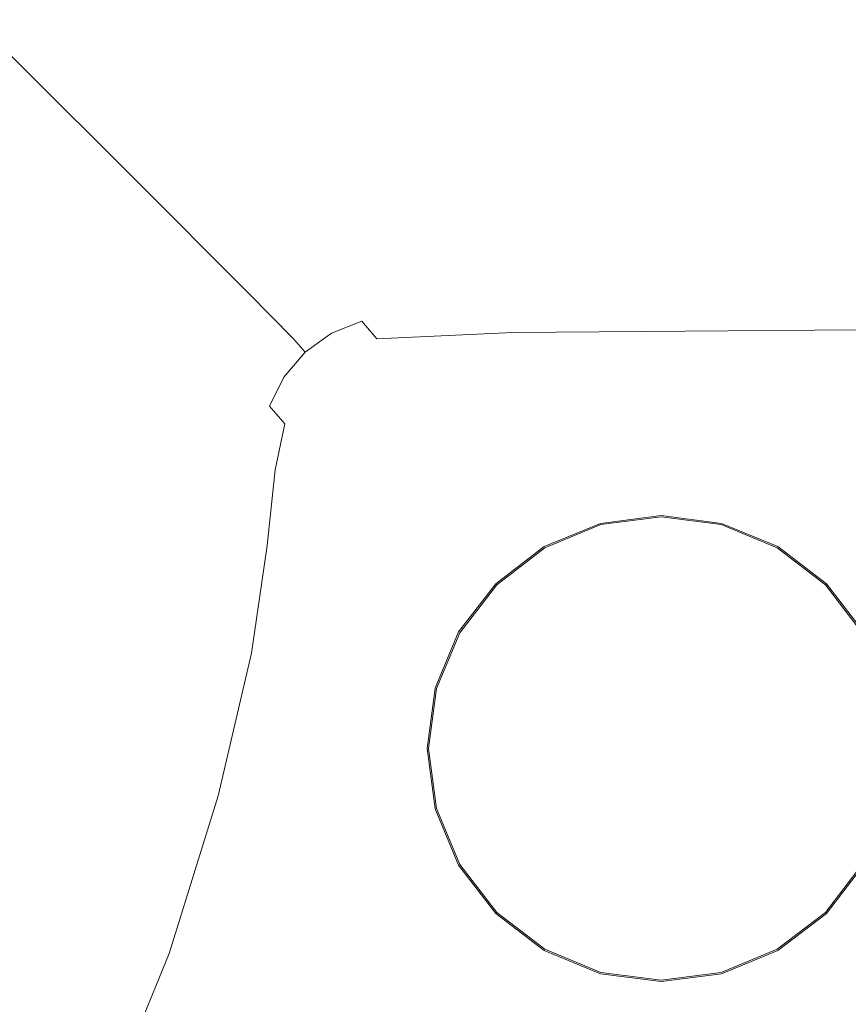
# Model space of a CAD drawing. Extents: x 0 to 819, y -819 to 0.
# Drawn here: x 400 to 540, y -251 to -84 of the extents above; entities that cross this region are included whole.
import ezdxf

# ---------------------------------------------------------------- set-up
doc = ezdxf.new("R2010")
doc.units = 0
doc.header["$LTSCALE"] = 500
doc.header["$MEASUREMENT"] = 0
doc.layers.add('NOVOTERM_CERAMIKA', color=7, linetype='Continuous')
doc.layers.add('NOVOTERM_KOREK', color=7, linetype='Continuous')

msp = doc.modelspace()

# ---------------------------------------------------------------- linework, layer by layer
at = {"layer": 'NOVOTERM_CERAMIKA', "lineweight": 0}
for points, invisible_edges in [([(731.23, 0, 2082.96), (731.96, -152.24, 2082.96), (0, 0, 2082.96), (731.23, 0, 2082.96)], 10), ([(0, 0, 2082.96), (731.96, -152.24, 2082.96), (298.85, -728.55, 2082.96), (0, 0, 2082.96)], 15), ([(388.1, -258.73, 0), (230.16, -354.75, 0), (385.27, 0, 0), (544.16, -65.69, 0)], 15), ([(388.1, -258.73, 0), (544.16, -65.69, 0), (764.52, -3.68, 0), (413.85, -375.61, 0)], 15), ([(491.08, -467.52, 0), (413.85, -375.61, 0), (764.52, -3.68, 0), (674.5, -363.61, 0)], 15), ([(420.78, -95.65, 284.22), (456.97, -101.16, 254.19), (412.35, -77.89, 365.9), (405.76, -82.93, 347.29)], 15), ([(541.76, -103, 244.18), (542.06, -81.65, 346.62), (412.35, -77.89, 365.9), (456.97, -101.16, 254.19)], 15), ([(650.59, -79.39, 2146.71), (79.17, -79.39, 2146.71), (651, -166.24, 2146.71), (650.59, -79.39, 2146.71)], 15), ([(79.17, -79.39, 2146.71), (79.17, -644.41, 2146.71), (651, -166.24, 2146.71), (79.17, -79.39, 2146.71)], 15), ([(420.78, -95.65, 284.22), (405.76, -82.93, 347.29), (399.7, -83.33, 353.43), (423.85, -100.99, 261.33)], 15), ([(393.16, -85.28, 361.98), (401.63, -86.5, 341.53), (399.7, -83.33, 353.43), (392.25, -84.58, 364.2)], 15), ([(418.2, -97.61, 280.2), (423.85, -100.99, 261.33), (399.7, -83.33, 353.43), (401.63, -86.5, 341.53)], 15), ([(393.16, -85.28, 361.98), (389.39, -89.37, 361.98), (396.45, -96.24, 329.87), (400.09, -92.09, 329.87)], 6), ([(393.16, -85.28, 361.98), (400.09, -92.09, 329.87), (409.14, -93.68, 307.03), (401.63, -86.5, 341.53)], 15), ([(418.2, -97.61, 280.2), (401.63, -86.5, 341.53), (409.14, -93.68, 307.03), (427.81, -106.07, 238.54)], 15), ([(419.23, -111.16, 238.15), (400.09, -92.09, 329.87), (396.45, -96.24, 329.87), (415.63, -115.33, 238.15)], 14), ([(419.23, -111.16, 238.15), (425.37, -110.15, 228.03), (409.14, -93.68, 307.03), (400.09, -92.09, 329.87)], 15), ([(435.42, -114.8, 197.65), (427.81, -106.07, 238.54), (409.14, -93.68, 307.03), (425.37, -110.15, 228.03)], 15), ([(413.2, -120.21, 238.15), (415.63, -115.33, 238.15), (396.45, -96.24, 329.87), (394, -101.1, 329.87)], 15), ([(420.78, -95.65, 284.22), (423.85, -100.99, 261.33), (460.48, -122.9, 151.88), (456.97, -101.16, 254.19)], 15), ([(418.2, -97.61, 280.2), (427.81, -106.07, 238.54), (460.48, -122.9, 151.88), (423.85, -100.99, 261.33)], 15), ([(413.2, -120.21, 238.15), (394, -101.1, 329.87), (392.25, -109.43, 329.87), (411.45, -128.48, 238.15)], 15), ([(541.76, -103, 244.18), (456.97, -101.16, 254.19), (460.48, -122.9, 151.88), (541.76, -123.51, 147.49)], 15), ([(435.42, -114.8, 197.65), (449.82, -127.52, 135.85), (460.48, -122.9, 151.88), (427.81, -106.07, 238.54)], 15), ([(409.9, -142.84, 238.15), (411.45, -128.48, 238.15), (392.25, -109.43, 329.87), (390.69, -124, 329.87)], 15), ([(419.23, -111.16, 238.15), (415.63, -115.33, 238.15), (434.99, -134.71, 145.98), (438.59, -130.53, 145.98)], 7), ([(419.23, -111.16, 238.15), (438.59, -130.53, 145.98), (443.49, -127.87, 143.45), (425.37, -110.15, 228.03)], 15), ([(435.42, -114.8, 197.65), (425.37, -110.15, 228.03), (443.49, -127.87, 143.45), (449.82, -127.52, 135.85)], 15), ([(413.2, -120.21, 238.15), (432.56, -139.58, 145.98), (434.99, -134.71, 145.98), (415.63, -115.33, 238.15)], 15), ([(413.2, -120.21, 238.15), (411.45, -128.48, 238.15), (430.82, -147.77, 145.98), (432.56, -139.58, 145.98)], 15), ([(455.76, -133.03, 112.49), (479.95, -131.97, 112.49), (460.48, -122.9, 151.88), (449.82, -127.52, 135.85)], 15), ([(541.72, -131.61, 112.49), (541.76, -123.51, 147.49), (460.48, -122.9, 151.88), (479.95, -131.97, 112.49)], 15), ([(409.9, -142.84, 238.15), (390.69, -124, 329.87), (387.85, -143.9, 329.87), (407.07, -162.54, 238.15)], 15), ([(446.19, -138.26, 112.49), (450.67, -135.04, 112.49), (443.49, -127.87, 143.45), (438.59, -130.53, 145.98)], 7), ([(455.76, -133.03, 112.49), (449.82, -127.52, 135.85), (443.49, -127.87, 143.45), (450.67, -135.04, 112.49)], 15), ([(409.9, -142.84, 238.15), (429.31, -161.87, 145.98), (430.82, -147.77, 145.98), (411.45, -128.48, 238.15)], 15), ([(446.19, -138.26, 112.49), (438.59, -130.53, 145.98), (434.99, -134.71, 145.98), (442.6, -142.44, 112.49)], 15), ([(455.76, -133.03, 112.49), (457.74, -135.3, 108.5), (481.4, -134.23, 108.5), (479.95, -131.97, 112.49)], 15), ([(541.72, -131.61, 112.49), (479.95, -131.97, 112.49), (481.4, -134.23, 108.5), (541.61, -133.83, 108.5)], 15), ([(455.76, -133.03, 112.49), (450.67, -135.04, 112.49), (452.65, -137.31, 108.5), (457.74, -135.3, 108.5)], 11), ([(460.26, -138.28, 104.83), (483.24, -137.19, 104.83), (481.4, -134.23, 108.5), (457.74, -135.3, 108.5)], 7), ([(541.44, -136.75, 104.83), (541.61, -133.83, 108.5), (481.4, -134.23, 108.5), (483.24, -137.19, 104.83)], 15), ([(440.17, -147.32, 112.49), (442.6, -142.44, 112.49), (434.99, -134.71, 145.98), (432.56, -139.58, 145.98)], 15), ([(446.19, -138.26, 112.49), (448.18, -140.53, 108.5), (452.65, -137.31, 108.5), (450.67, -135.04, 112.49)], 12), ([(460.26, -138.28, 104.83), (457.74, -135.3, 108.5), (452.65, -137.31, 108.5), (455.18, -140.3, 104.83)], 15), ([(450.71, -143.53, 104.83), (455.18, -140.3, 104.83), (452.65, -137.31, 108.5), (448.18, -140.53, 108.5)], 15), ([(460.26, -138.28, 104.83), (463.2, -141.85, 101.61), (485.39, -140.74, 101.61), (483.24, -137.19, 104.83)], 7), ([(541.44, -136.75, 104.83), (483.24, -137.19, 104.83), (485.39, -140.74, 101.61), (541.2, -140.24, 101.61)], 14), ([(446.19, -138.26, 112.49), (442.6, -142.44, 112.49), (444.59, -144.72, 108.5), (448.18, -140.53, 108.5)], 11), ([(460.26, -138.28, 104.83), (455.18, -140.3, 104.83), (458.13, -143.89, 101.61), (463.2, -141.85, 101.61)], 15), ([(440.17, -147.32, 112.49), (432.56, -139.58, 145.98), (430.82, -147.77, 145.98), (438.45, -155.41, 112.49)], 15), ([(450.71, -143.53, 104.83), (448.18, -140.53, 108.5), (444.59, -144.72, 108.5), (447.14, -147.73, 104.83)], 15), ([(450.71, -143.53, 104.83), (453.69, -147.14, 101.61), (458.13, -143.89, 101.61), (455.18, -140.3, 104.83)], 15), ([(466.46, -145.9, 98.97), (487.75, -144.75, 98.97), (485.39, -140.74, 101.61), (463.2, -141.85, 101.61)], 15), ([(540.9, -144.18, 98.97), (541.2, -140.24, 101.61), (485.39, -140.74, 101.61), (487.75, -144.75, 98.97)], 15), ([(409.9, -142.84, 238.15), (407.07, -162.54, 238.15), (426.49, -181.34, 145.98), (429.31, -161.87, 145.98)], 15), ([(440.17, -147.32, 112.49), (442.18, -149.6, 108.5), (444.59, -144.72, 108.5), (442.6, -142.44, 112.49)], 13), ([(466.46, -145.9, 98.97), (463.2, -141.85, 101.61), (458.13, -143.89, 101.61), (461.41, -147.95, 98.97)], 15), ([(401.45, -186.83, 238.15), (407.07, -162.54, 238.15), (387.85, -143.9, 329.87), (382.24, -168.21, 329.87)], 15), ([(450.71, -143.53, 104.83), (447.14, -147.73, 104.83), (450.14, -151.35, 101.61), (453.69, -147.14, 101.61)], 15), ([(456.99, -151.22, 98.97), (461.41, -147.95, 98.97), (458.13, -143.89, 101.61), (453.69, -147.14, 101.61)], 15), ([(540.9, -144.18, 98.97), (487.75, -144.75, 98.97), (490.25, -149.05, 97), (540.56, -148.41, 97)], 15), ([(444.75, -152.62, 104.83), (447.14, -147.73, 104.83), (444.59, -144.72, 108.5), (442.18, -149.6, 108.5)], 7), ([(466.46, -145.9, 98.97), (461.41, -147.95, 98.97), (464.89, -152.32, 97), (469.92, -150.24, 97)], 15), ([(466.46, -145.9, 98.97), (469.92, -150.24, 97), (490.25, -149.05, 97), (487.75, -144.75, 98.97)], 15), ([(436.97, -169.25, 112.49), (438.45, -155.41, 112.49), (430.82, -147.77, 145.98), (429.31, -161.87, 145.98)], 15), ([(440.17, -147.32, 112.49), (438.45, -155.41, 112.49), (440.48, -157.56, 108.5), (442.18, -149.6, 108.5)], 15), ([(444.75, -152.62, 104.83), (447.77, -156.26, 101.61), (450.14, -151.35, 101.61), (447.14, -147.73, 104.83)], 15), ([(456.99, -151.22, 98.97), (453.69, -147.14, 101.61), (450.14, -151.35, 101.61), (453.48, -155.46, 98.97)], 15), ([(456.99, -151.22, 98.97), (460.51, -155.63, 97), (464.89, -152.32, 97), (461.41, -147.95, 98.97)], 15), ([(473.43, -154.73, 95.79), (492.78, -153.5, 95.79), (490.25, -149.05, 97), (469.92, -150.24, 97)], 15), ([(540.18, -152.77, 95.79), (540.56, -148.41, 97), (490.25, -149.05, 97), (492.78, -153.5, 95.79)], 15), ([(444.75, -152.62, 104.83), (442.18, -149.6, 108.5), (440.48, -157.56, 108.5), (443.1, -160.37, 104.83)], 7), ([(473.43, -154.73, 95.79), (469.92, -150.24, 97), (464.89, -152.32, 97), (468.44, -156.85, 95.79)], 15), ([(731.96, -152.24, 2082.96), (732.77, -327.07, 2082.96), (298.85, -728.55, 2082.96), (731.96, -152.24, 2082.96)], 15), ([(444.75, -152.62, 104.83), (443.1, -160.37, 104.83), (446.18, -163.72, 101.61), (447.77, -156.26, 101.61)], 15), ([(451.14, -160.41, 98.97), (453.48, -155.46, 98.97), (450.14, -151.35, 101.61), (447.77, -156.26, 101.61)], 15), ([(456.99, -151.22, 98.97), (453.48, -155.46, 98.97), (457.03, -159.92, 97), (460.51, -155.63, 97)], 15), ([(464.1, -160.21, 95.79), (468.44, -156.85, 95.79), (464.89, -152.32, 97), (460.51, -155.63, 97)], 15), ([(540.18, -152.77, 95.79), (492.78, -153.5, 95.79), (502.41, -156.15, 95.33), (534.21, -156.39, 95.17)], 15), ([(540.18, -152.77, 95.79), (534.21, -156.39, 95.17), (583.17, -157.23, 95.1), (587.67, -152.78, 95.79)], 15), ([(473.43, -154.73, 95.79), (486.12, -157.93, 95.17), (502.41, -156.15, 95.33), (492.78, -153.5, 95.79)], 15), ([(436.97, -169.25, 112.49), (439.06, -170.99, 108.5), (440.48, -157.56, 108.5), (438.45, -155.41, 112.49)], 15), ([(451.14, -160.41, 98.97), (454.74, -164.91, 97), (457.03, -159.92, 97), (453.48, -155.46, 98.97)], 15), ([(464.1, -160.21, 95.79), (460.51, -155.63, 97), (457.03, -159.92, 97), (460.67, -164.56, 95.79)], 15), ([(473.43, -154.73, 95.79), (468.44, -156.85, 95.79), (479.14, -169.16, 95.01), (486.12, -157.93, 95.17)], 15), ([(517.08, -158.4, 94.97), (534.21, -156.39, 95.17), (502.41, -156.15, 95.33), (486.12, -157.93, 95.17)], 15), ([(441.77, -173.13, 104.83), (443.1, -160.37, 104.83), (440.48, -157.56, 108.5), (439.06, -170.99, 108.5)], 14), ([(451.14, -160.41, 98.97), (447.77, -156.26, 101.61), (446.18, -163.72, 101.61), (449.62, -167.52, 98.97)], 15), ([(464.1, -160.21, 95.79), (466.23, -164.97, 95.17), (479.14, -169.16, 95.01), (468.44, -156.85, 95.79)], 15), ([(517.08, -158.4, 94.97), (537.02, -159.38, 94.97), (583.17, -157.23, 95.1), (534.21, -156.39, 95.17)], 15), ([(562, -161.71, 94.97), (595.99, -161.83, 94.97), (583.17, -157.23, 95.1), (537.02, -159.38, 94.97)], 15), ([(517.08, -158.4, 94.97), (486.12, -157.93, 95.17), (479.14, -169.16, 95.01), (537.02, -159.38, 94.97)], 15), ([(562, -161.71, 94.97), (537.02, -159.38, 94.97), (479.14, -169.16, 95.01), (554.88, -185.5, 94.97)], 15), ([(441.77, -173.13, 104.83), (444.98, -175.59, 101.61), (446.18, -163.72, 101.61), (443.1, -160.37, 104.83)], 15), ([(451.14, -160.41, 98.97), (449.62, -167.52, 98.97), (453.31, -171.63, 97), (454.74, -164.91, 97)], 15), ([(458.44, -169.62, 95.79), (460.67, -164.56, 95.79), (457.03, -159.92, 97), (454.74, -164.91, 97)], 15), ([(464.1, -160.21, 95.79), (460.67, -164.56, 95.79), (463.1, -167.42, 95.33), (466.23, -164.97, 95.17)], 15), ([(401.45, -186.83, 238.15), (420.87, -205.6, 145.98), (426.49, -181.34, 145.98), (407.07, -162.54, 238.15)], 15), ([(436.97, -169.25, 112.49), (429.31, -161.87, 145.98), (426.49, -181.34, 145.98), (434.18, -188.46, 112.49)], 15), ([(448.58, -178.28, 98.97), (449.62, -167.52, 98.97), (446.18, -163.72, 101.61), (444.98, -175.59, 101.61)], 15), ([(458.44, -169.62, 95.79), (454.74, -164.91, 97), (453.31, -171.63, 97), (457.11, -175.92, 95.79)], 15), ([(458.44, -169.62, 95.79), (462.05, -172.1, 95.17), (463.1, -167.42, 95.33), (460.67, -164.56, 95.79)], 15), ([(465.36, -169.9, 94.97), (466.23, -164.97, 95.17), (463.1, -167.42, 95.33), (462.05, -172.1, 95.17)], 15), ([(465.36, -169.9, 94.97), (465.46, -172.21, 94.97), (479.14, -169.16, 95.01), (466.23, -164.97, 95.17)], 15), ([(79.17, -644.41, 2146.71), (170.23, -644.91, 2146.71), (651, -166.24, 2146.71), (79.17, -644.41, 2146.71)], 15), ([(170.23, -644.91, 2146.71), (303.51, -648.06, 2146.71), (651, -166.24, 2146.71), (170.23, -644.91, 2146.71)], 15), ([(303.51, -648.06, 2146.71), (459.32, -633.05, 2146.71), (651, -166.24, 2146.71), (303.51, -648.06, 2146.71)], 15), ([(448.58, -178.28, 98.97), (452.43, -181.11, 97), (453.31, -171.63, 97), (449.62, -167.52, 98.97)], 15), ([(588.83, -543.52, 2146.71), (651, -166.24, 2146.71), (459.32, -633.05, 2146.71), (588.83, -543.52, 2146.71)], 15), ([(401.45, -186.83, 238.15), (382.24, -168.21, 329.87), (374.12, -194.31, 329.87), (393.32, -213, 238.15)], 15), ([(436.97, -169.25, 112.49), (434.18, -188.46, 112.49), (436.33, -189.82, 108.5), (439.06, -170.99, 108.5)], 15), ([(459.03, -201.8, 94.97), (471.87, -223.21, 94.97), (479.14, -169.16, 95.01), (463.78, -183.66, 94.97)], 15), ([(464.17, -178.19, 94.97), (463.78, -183.66, 94.97), (479.14, -169.16, 95.01), (465.46, -172.21, 94.97)], 15), ([(511.56, -279.45, 94.97), (542.46, -279.7, 94.97), (479.14, -169.16, 95.01), (471.87, -223.21, 94.97)], 15), ([(568.83, -251.77, 94.97), (554.88, -185.5, 94.97), (479.14, -169.16, 95.01), (542.46, -279.7, 94.97)], 15), ([(441.77, -173.13, 104.83), (439.06, -170.99, 108.5), (436.33, -189.82, 108.5), (439.12, -191.33, 104.83)], 7), ([(458.44, -169.62, 95.79), (457.11, -175.92, 95.79), (461.12, -177.18, 95.17), (462.05, -172.1, 95.17)], 15), ([(465.36, -169.9, 94.97), (462.05, -172.1, 95.17), (461.12, -177.18, 95.17), (465.46, -172.21, 94.97)], 15), ([(456.39, -183.98, 95.79), (457.11, -175.92, 95.79), (453.31, -171.63, 97), (452.43, -181.11, 97)], 15), ([(464.17, -178.19, 94.97), (465.46, -172.21, 94.97), (461.12, -177.18, 95.17), (460.35, -183.98, 95.17)], 15), ([(441.77, -173.13, 104.83), (439.12, -191.33, 104.83), (442.43, -192.94, 101.61), (444.98, -175.59, 101.61)], 15), ([(448.58, -178.28, 98.97), (444.98, -175.59, 101.61), (442.43, -192.94, 101.61), (446.16, -194.58, 98.97)], 15), ([(456.39, -183.98, 95.79), (460.35, -183.98, 95.17), (461.12, -177.18, 95.17), (457.11, -175.92, 95.79)], 15), ([(448.58, -178.28, 98.97), (446.16, -194.58, 98.97), (450.14, -196.19, 97), (452.43, -181.11, 97)], 15), ([(464.17, -178.19, 94.97), (460.35, -183.98, 95.17), (458.7, -194.94, 95.17), (463.78, -183.66, 94.97)], 15), ([(456.39, -183.98, 95.79), (452.43, -181.11, 97), (450.14, -196.19, 97), (454.23, -197.72, 95.79)], 15), ([(428.56, -212.68, 112.49), (434.18, -188.46, 112.49), (426.49, -181.34, 145.98), (420.87, -205.6, 145.98)], 15), ([(459.03, -201.8, 94.97), (463.78, -183.66, 94.97), (458.7, -194.94, 95.17), (453.25, -216.85, 95.17)], 15), ([(456.39, -183.98, 95.79), (454.23, -197.72, 95.79), (458.7, -194.94, 95.17), (460.35, -183.98, 95.17)], 15), ([(401.45, -186.83, 238.15), (393.32, -213, 238.15), (412.71, -231.84, 145.98), (420.87, -205.6, 145.98)], 15), ([(428.56, -212.68, 112.49), (430.7, -213.99, 108.5), (436.33, -189.82, 108.5), (434.18, -188.46, 112.49)], 15), ([(433.49, -215.4, 104.83), (439.12, -191.33, 104.83), (436.33, -189.82, 108.5), (430.7, -213.99, 108.5)], 14), ([(433.49, -215.4, 104.83), (436.8, -216.87, 101.61), (442.43, -192.94, 101.61), (439.12, -191.33, 104.83)], 15), ([(440.52, -218.34, 98.97), (446.16, -194.58, 98.97), (442.43, -192.94, 101.61), (436.8, -216.87, 101.61)], 15), ([(440.52, -218.34, 98.97), (444.49, -219.75, 97), (450.14, -196.19, 97), (446.16, -194.58, 98.97)], 15), ([(448.57, -221.04, 95.79), (453.25, -216.85, 95.17), (458.7, -194.94, 95.17), (454.23, -197.72, 95.79)], 15), ([(448.57, -221.04, 95.79), (454.23, -197.72, 95.79), (450.14, -196.19, 97), (444.49, -219.75, 97)], 15), ([(459.03, -201.8, 94.97), (453.25, -216.85, 95.17), (453.66, -271.43, 95.06), (471.87, -223.21, 94.97)], 15), ([(428.56, -212.68, 112.49), (420.87, -205.6, 145.98), (412.71, -231.84, 145.98), (420.37, -239, 112.49)], 15), ([(428.56, -212.68, 112.49), (420.37, -239, 112.49), (422.49, -240.4, 108.5), (430.7, -213.99, 108.5)], 15), ([(382.92, -238.34, 238.15), (402.28, -257.25, 145.98), (412.71, -231.84, 145.98), (393.32, -213, 238.15)], 15), ([(433.49, -215.4, 104.83), (430.7, -213.99, 108.5), (422.49, -240.4, 108.5), (425.23, -241.98, 104.83)], 7), ([(433.49, -215.4, 104.83), (425.23, -241.98, 104.83), (428.47, -243.66, 101.61), (436.8, -216.87, 101.61)], 15), ([(440.52, -218.34, 98.97), (436.8, -216.87, 101.61), (428.47, -243.66, 101.61), (432.1, -245.39, 98.97)], 15), ([(448.57, -221.04, 95.79), (439.96, -248.73, 95.79), (453.66, -271.43, 95.06), (453.25, -216.85, 95.17)], 15), ([(440.52, -218.34, 98.97), (432.1, -245.39, 98.97), (435.98, -247.1, 97), (444.49, -219.75, 97)], 15), ([(448.57, -221.04, 95.79), (444.49, -219.75, 97), (435.98, -247.1, 97), (439.96, -248.73, 95.79)], 15), ([(511.56, -279.45, 94.97), (471.87, -223.21, 94.97), (453.66, -271.43, 95.06), (519.65, -347.29, 94.97)], 15), ([(409.92, -264.48, 112.49), (420.37, -239, 112.49), (412.71, -231.84, 145.98), (402.28, -257.25, 145.98)], 15), ([(382.92, -238.34, 238.15), (370.35, -262.65, 238.15), (389.67, -281.64, 145.98), (402.28, -257.25, 145.98)], 15), ([(409.92, -264.48, 112.49), (411.99, -265.97, 108.5), (422.49, -240.4, 108.5), (420.37, -239, 112.49)], 15), ([(414.66, -267.71, 104.83), (425.23, -241.98, 104.83), (422.49, -240.4, 108.5), (411.99, -265.97, 108.5)], 14), ([(414.66, -267.71, 104.83), (417.82, -269.6, 101.61), (428.47, -243.66, 101.61), (425.23, -241.98, 104.83)], 15), ([(421.35, -271.59, 98.97), (432.1, -245.39, 98.97), (428.47, -243.66, 101.61), (417.82, -269.6, 101.61)], 15), ([(421.35, -271.59, 98.97), (425.11, -273.6, 97), (435.98, -247.1, 97), (432.1, -245.39, 98.97)], 15), ([(428.96, -275.54, 95.79), (439.96, -248.73, 95.79), (435.98, -247.1, 97), (425.11, -273.6, 97)], 15), ([(428.96, -275.54, 95.79), (433.24, -305.43, 95.17), (453.66, -271.43, 95.06), (439.96, -248.73, 95.79)], 15)]:
    msp.add_3dface(points, dxfattribs=dict(at, invisible_edges=invisible_edges))
at = {"layer": 'NOVOTERM_KOREK', "lineweight": 0}
for points, invisible_edges in [([(492.08, -179.45, 95.61), (488.54, -173.33, 97.97), (498.06, -169.4, 97.97), (499.9, -176.22, 95.61)], 13), ([(488.54, -173.33, 97.97), (488.54, -173.33, 99.57), (498.06, -169.4, 99.57), (498.06, -169.4, 97.97)], 15), ([(488.65, -173.53, 100.22), (498.12, -169.62, 100.22), (498.06, -169.4, 99.57), (488.54, -173.33, 99.57)], 15), ([(499.9, -176.22, 95.61), (498.06, -169.4, 97.97), (508.28, -168.06, 97.97), (508.28, -175.13, 95.61)], 13), ([(498.06, -169.4, 97.97), (498.06, -169.4, 99.57), (508.28, -168.06, 99.57), (508.28, -168.06, 97.97)], 15), ([(498.12, -169.62, 100.22), (508.28, -168.29, 100.22), (508.28, -168.06, 99.57), (498.06, -169.4, 99.57)], 15), ([(498.27, -170.16, 100.56), (508.28, -168.85, 100.56), (508.28, -168.29, 100.22), (498.12, -169.62, 100.22)], 11), ([(498.27, -170.16, 100.56), (500.24, -177.5, 101.79), (508.28, -176.45, 101.79), (508.28, -168.85, 100.56)], 15), ([(508.28, -175.13, 95.61), (508.28, -168.06, 97.97), (518.5, -169.4, 97.97), (516.66, -176.22, 95.61)], 13), ([(508.28, -168.06, 97.97), (508.28, -168.06, 99.57), (518.5, -169.4, 99.57), (518.5, -169.4, 97.97)], 15), ([(508.28, -168.29, 100.22), (518.44, -169.62, 100.22), (518.5, -169.4, 99.57), (508.28, -168.06, 99.57)], 15), ([(508.28, -168.85, 100.56), (518.29, -170.16, 100.56), (518.44, -169.62, 100.22), (508.28, -168.29, 100.22)], 11), ([(508.28, -168.85, 100.56), (508.28, -176.45, 101.79), (516.32, -177.5, 101.79), (518.29, -170.16, 100.56)], 15), ([(516.66, -176.22, 95.61), (518.5, -169.4, 97.97), (528.02, -173.33, 97.97), (524.48, -179.45, 95.61)], 13), ([(518.44, -169.62, 100.22), (527.91, -173.53, 100.22), (528.02, -173.33, 99.57), (518.5, -169.4, 99.57)], 15), ([(518.5, -169.4, 97.97), (518.5, -169.4, 99.57), (528.02, -173.33, 99.57), (528.02, -173.33, 97.97)], 15), ([(488.93, -174.01, 100.56), (498.27, -170.16, 100.56), (498.12, -169.62, 100.22), (488.65, -173.53, 100.22)], 11), ([(488.93, -174.01, 100.56), (492.75, -180.6, 101.79), (500.24, -177.5, 101.79), (498.27, -170.16, 100.56)], 15), ([(518.29, -170.16, 100.56), (516.32, -177.5, 101.79), (523.81, -180.6, 101.79), (527.63, -174.01, 100.56)], 15), ([(518.29, -170.16, 100.56), (527.63, -174.01, 100.56), (527.91, -173.53, 100.22), (518.44, -169.62, 100.22)], 11), ([(485.37, -184.58, 95.61), (480.36, -179.58, 97.97), (488.54, -173.33, 97.97), (492.08, -179.45, 95.61)], 13), ([(480.36, -179.58, 97.97), (480.36, -179.58, 99.57), (488.54, -173.33, 99.57), (488.54, -173.33, 97.97)], 14), ([(480.52, -179.75, 100.22), (488.65, -173.53, 100.22), (488.54, -173.33, 99.57), (480.36, -179.58, 99.57)], 7), ([(480.92, -180.14, 100.56), (488.93, -174.01, 100.56), (488.65, -173.53, 100.22), (480.52, -179.75, 100.22)], 11), ([(480.92, -180.14, 100.56), (486.31, -185.51, 101.79), (492.75, -180.6, 101.79), (488.93, -174.01, 100.56)], 15), ([(527.63, -174.01, 100.56), (523.81, -180.6, 101.79), (530.25, -185.51, 101.79), (535.64, -180.14, 100.56)], 15), ([(524.48, -179.45, 95.61), (528.02, -173.33, 97.97), (536.2, -179.58, 97.97), (531.19, -184.58, 95.61)], 13), ([(527.63, -174.01, 100.56), (535.64, -180.14, 100.56), (536.04, -179.75, 100.22), (527.91, -173.53, 100.22)], 11), ([(527.91, -173.53, 100.22), (536.04, -179.75, 100.22), (536.2, -179.58, 99.57), (528.02, -173.33, 99.57)], 15), ([(528.02, -173.33, 97.97), (528.02, -173.33, 99.57), (536.2, -179.58, 99.57), (536.2, -179.58, 97.97)], 11), ([(499.9, -176.22, 95.61), (508.28, -175.13, 95.61), (508.28, -184.19, 89.14), (502.25, -184.98, 89.14)], 15), ([(508.28, -175.13, 95.61), (516.66, -176.22, 95.61), (514.31, -184.98, 89.14), (508.28, -184.19, 89.14)], 15), ([(492.08, -179.45, 95.61), (499.9, -176.22, 95.61), (502.25, -184.98, 89.14), (496.63, -187.3, 89.14)], 15), ([(492.75, -180.6, 101.79), (499.8, -192.77, 103.02), (503.89, -191.08, 103.02), (500.24, -177.5, 101.79)], 15), ([(500.24, -177.5, 101.79), (503.89, -191.08, 103.02), (508.28, -190.5, 103.02), (508.28, -176.45, 101.79)], 15), ([(508.28, -176.45, 101.79), (508.28, -190.5, 103.02), (512.67, -191.08, 103.02), (516.32, -177.5, 101.79)], 15), ([(516.32, -177.5, 101.79), (512.67, -191.08, 103.02), (516.76, -192.77, 103.02), (523.81, -180.6, 101.79)], 15), ([(516.66, -176.22, 95.61), (524.48, -179.45, 95.61), (519.93, -187.3, 89.14), (514.31, -184.98, 89.14)], 15), ([(485.37, -184.58, 95.61), (492.08, -179.45, 95.61), (496.63, -187.3, 89.14), (491.81, -190.99, 89.14)], 15), ([(524.48, -179.45, 95.61), (531.19, -184.58, 95.61), (524.75, -190.99, 89.14), (519.93, -187.3, 89.14)], 15), ([(480.23, -191.26, 95.61), (474.08, -187.73, 97.97), (480.36, -179.58, 97.97), (485.37, -184.58, 95.61)], 13), ([(474.08, -187.73, 97.97), (474.08, -187.73, 99.57), (480.36, -179.58, 99.57), (480.36, -179.58, 97.97)], 15), ([(474.29, -187.85, 100.22), (480.52, -179.75, 100.22), (480.36, -179.58, 99.57), (474.08, -187.73, 99.57)], 15), ([(474.77, -188.12, 100.56), (480.92, -180.14, 100.56), (480.52, -179.75, 100.22), (474.29, -187.85, 100.22)], 11), ([(474.77, -188.12, 100.56), (481.38, -191.92, 101.79), (486.31, -185.51, 101.79), (480.92, -180.14, 100.56)], 15), ([(486.31, -185.51, 101.79), (496.29, -195.45, 103.02), (499.8, -192.77, 103.02), (492.75, -180.6, 101.79)], 15), ([(523.81, -180.6, 101.79), (516.76, -192.77, 103.02), (520.27, -195.45, 103.02), (530.25, -185.51, 101.79)], 15), ([(535.64, -180.14, 100.56), (530.25, -185.51, 101.79), (535.18, -191.92, 101.79), (541.79, -188.12, 100.56)], 15), ([(542.48, -187.73, 97.97), (536.33, -191.26, 95.61), (531.19, -184.58, 95.61), (536.2, -179.58, 97.97)], 7), ([(535.64, -180.14, 100.56), (541.79, -188.12, 100.56), (542.27, -187.85, 100.22), (536.04, -179.75, 100.22)], 11), ([(536.04, -179.75, 100.22), (542.27, -187.85, 100.22), (542.48, -187.73, 99.57), (536.2, -179.58, 99.57)], 7), ([(536.2, -179.58, 97.97), (536.2, -179.58, 99.57), (542.48, -187.73, 99.57), (542.48, -187.73, 97.97)], 15), ([(502.25, -184.98, 89.14), (508.28, -184.19, 89.14), (508.28, -184.19, 74.73), (502.25, -184.98, 74.73)], 15), ([(502.25, -184.98, 74.73), (508.28, -184.19, 74.73), (508.28, -207.4, 74.73), (502.25, -184.98, 74.73)], 15), ([(508.28, -184.19, 89.14), (514.31, -184.98, 89.14), (514.31, -184.98, 74.73), (508.28, -184.19, 74.73)], 15), ([(508.28, -184.19, 74.73), (514.31, -184.98, 74.73), (508.28, -207.4, 74.73), (508.28, -184.19, 74.73)], 15), ([(480.23, -191.26, 95.61), (485.37, -184.58, 95.61), (491.81, -190.99, 89.14), (488.11, -195.8, 89.14)], 15), ([(481.38, -191.92, 101.79), (493.59, -198.95, 103.02), (496.29, -195.45, 103.02), (486.31, -185.51, 101.79)], 15), ([(496.63, -187.3, 89.14), (502.25, -184.98, 89.14), (502.25, -184.98, 74.73), (496.63, -187.3, 74.73)], 15), ([(496.63, -187.3, 74.73), (502.25, -184.98, 74.73), (508.28, -207.4, 74.73), (496.63, -187.3, 74.73)], 15), ([(514.31, -184.98, 74.73), (519.93, -187.3, 74.73), (508.28, -207.4, 74.73), (514.31, -184.98, 74.73)], 15), ([(514.31, -184.98, 89.14), (519.93, -187.3, 89.14), (519.93, -187.3, 74.73), (514.31, -184.98, 74.73)], 15), ([(530.25, -185.51, 101.79), (520.27, -195.45, 103.02), (522.97, -198.95, 103.02), (535.18, -191.92, 101.79)], 15), ([(531.19, -184.58, 95.61), (536.33, -191.26, 95.61), (528.45, -195.8, 89.14), (524.75, -190.99, 89.14)], 15), ([(476.99, -199.05, 95.61), (470.14, -197.22, 97.97), (474.08, -187.73, 97.97), (480.23, -191.26, 95.61)], 13), ([(470.14, -197.22, 97.97), (470.14, -197.22, 99.57), (474.08, -187.73, 99.57), (474.08, -187.73, 97.97)], 15), ([(470.36, -197.28, 100.22), (474.29, -187.85, 100.22), (474.08, -187.73, 99.57), (470.14, -197.22, 99.57)], 15), ([(491.81, -190.99, 89.14), (496.63, -187.3, 89.14), (496.63, -187.3, 74.73), (491.81, -190.99, 74.73)], 15), ([(491.81, -190.99, 74.73), (496.63, -187.3, 74.73), (508.28, -207.4, 74.73), (491.81, -190.99, 74.73)], 15), ([(519.93, -187.3, 74.73), (524.75, -190.99, 74.73), (508.28, -207.4, 74.73), (519.93, -187.3, 74.73)], 15), ([(519.93, -187.3, 89.14), (524.75, -190.99, 89.14), (524.75, -190.99, 74.73), (519.93, -187.3, 74.73)], 15), ([(536.33, -191.26, 95.61), (542.48, -187.73, 97.97), (546.42, -197.22, 97.97), (539.57, -199.05, 95.61)], 13), ([(470.9, -197.42, 100.56), (474.77, -188.12, 100.56), (474.29, -187.85, 100.22), (470.36, -197.28, 100.22)], 11), ([(470.9, -197.42, 100.56), (478.27, -199.39, 101.79), (481.38, -191.92, 101.79), (474.77, -188.12, 100.56)], 15), ([(541.79, -188.12, 100.56), (535.18, -191.92, 101.79), (538.29, -199.39, 101.79), (545.66, -197.42, 100.56)], 15), ([(488.11, -195.8, 89.14), (491.81, -190.99, 89.14), (491.81, -190.99, 74.73), (488.11, -195.8, 74.73)], 15), ([(488.11, -195.8, 74.73), (491.81, -190.99, 74.73), (508.28, -207.4, 74.73), (488.11, -195.8, 74.73)], 15), ([(499.8, -192.77, 103.02), (508.28, -207.4, 103.81), (503.89, -191.08, 103.02), (499.8, -192.77, 103.02)], 15), ([(503.89, -191.08, 103.02), (508.28, -207.4, 103.81), (508.28, -190.5, 103.02), (503.89, -191.08, 103.02)], 15), ([(508.28, -190.5, 103.02), (508.28, -207.4, 103.81), (512.67, -191.08, 103.02), (508.28, -190.5, 103.02)], 15), ([(524.75, -190.99, 74.73), (528.45, -195.8, 74.73), (508.28, -207.4, 74.73), (524.75, -190.99, 74.73)], 15), ([(512.67, -191.08, 103.02), (508.28, -207.4, 103.81), (516.76, -192.77, 103.02), (512.67, -191.08, 103.02)], 15), ([(524.75, -190.99, 89.14), (528.45, -195.8, 89.14), (528.45, -195.8, 74.73), (524.75, -190.99, 74.73)], 15), ([(476.99, -199.05, 95.61), (480.23, -191.26, 95.61), (488.11, -195.8, 89.14), (485.78, -201.39, 89.14)], 15), ([(478.27, -199.39, 101.79), (491.9, -203.03, 103.02), (493.59, -198.95, 103.02), (481.38, -191.92, 101.79)], 15), ([(535.18, -191.92, 101.79), (522.97, -198.95, 103.02), (524.66, -203.03, 103.02), (538.29, -199.39, 101.79)], 15), ([(536.33, -191.26, 95.61), (539.57, -199.05, 95.61), (530.78, -201.39, 89.14), (528.45, -195.8, 89.14)], 15), ([(496.29, -195.45, 103.02), (508.28, -207.4, 103.81), (499.8, -192.77, 103.02), (496.29, -195.45, 103.02)], 15), ([(516.76, -192.77, 103.02), (508.28, -207.4, 103.81), (520.27, -195.45, 103.02), (516.76, -192.77, 103.02)], 15), ([(485.78, -201.39, 89.14), (488.11, -195.8, 89.14), (488.11, -195.8, 74.73), (485.78, -201.39, 74.73)], 15), ([(485.78, -201.39, 74.73), (488.11, -195.8, 74.73), (508.28, -207.4, 74.73), (485.78, -201.39, 74.73)], 15), ([(493.59, -198.95, 103.02), (508.28, -207.4, 103.81), (496.29, -195.45, 103.02), (493.59, -198.95, 103.02)], 15), ([(520.27, -195.45, 103.02), (508.28, -207.4, 103.81), (522.97, -198.95, 103.02), (520.27, -195.45, 103.02)], 15), ([(528.45, -195.8, 74.73), (530.78, -201.39, 74.73), (508.28, -207.4, 74.73), (528.45, -195.8, 74.73)], 15), ([(528.45, -195.8, 89.14), (530.78, -201.39, 89.14), (530.78, -201.39, 74.73), (528.45, -195.8, 74.73)], 15), ([(475.89, -207.4, 95.61), (468.79, -207.4, 97.97), (470.14, -197.22, 97.97), (476.99, -199.05, 95.61)], 13), ([(468.79, -207.4, 97.97), (468.79, -207.4, 99.57), (470.14, -197.22, 99.57), (470.14, -197.22, 97.97)], 15), ([(469.03, -207.4, 100.22), (470.36, -197.28, 100.22), (470.14, -197.22, 99.57), (468.79, -207.4, 99.57)], 15), ([(469.59, -207.4, 100.56), (470.9, -197.42, 100.56), (470.36, -197.28, 100.22), (469.03, -207.4, 100.22)], 11), ([(469.59, -207.4, 100.56), (477.21, -207.4, 101.79), (478.27, -199.39, 101.79), (470.9, -197.42, 100.56)], 15), ([(545.66, -197.42, 100.56), (538.29, -199.39, 101.79), (539.35, -207.4, 101.79), (546.97, -207.4, 100.56)], 15), ([(539.57, -199.05, 95.61), (546.42, -197.22, 97.97), (547.77, -207.4, 97.97), (540.67, -207.4, 95.61)], 13), ([(475.89, -207.4, 95.61), (476.99, -199.05, 95.61), (485.78, -201.39, 89.14), (484.99, -207.4, 89.14)], 15), ([(477.21, -207.4, 101.79), (491.32, -207.4, 103.02), (491.9, -203.03, 103.02), (478.27, -199.39, 101.79)], 15), ([(491.9, -203.03, 103.02), (508.28, -207.4, 103.81), (493.59, -198.95, 103.02), (491.9, -203.03, 103.02)], 15), ([(522.97, -198.95, 103.02), (508.28, -207.4, 103.81), (524.66, -203.03, 103.02), (522.97, -198.95, 103.02)], 15), ([(538.29, -199.39, 101.79), (524.66, -203.03, 103.02), (525.24, -207.4, 103.02), (539.35, -207.4, 101.79)], 15), ([(539.57, -199.05, 95.61), (540.67, -207.4, 95.61), (531.57, -207.4, 89.14), (530.78, -201.39, 89.14)], 15), ([(484.99, -207.4, 89.14), (485.78, -201.39, 89.14), (485.78, -201.39, 74.73), (484.99, -207.4, 74.73)], 15), ([(484.99, -207.4, 74.73), (485.78, -201.39, 74.73), (508.28, -207.4, 74.73), (484.99, -207.4, 74.73)], 15), ([(530.78, -201.39, 74.73), (531.57, -207.4, 74.73), (508.28, -207.4, 74.73), (530.78, -201.39, 74.73)], 15), ([(530.78, -201.39, 89.14), (531.57, -207.4, 89.14), (531.57, -207.4, 74.73), (530.78, -201.39, 74.73)], 15), ([(491.32, -207.4, 103.02), (508.28, -207.4, 103.81), (491.9, -203.03, 103.02), (491.32, -207.4, 103.02)], 15), ([(524.66, -203.03, 103.02), (508.28, -207.4, 103.81), (525.24, -207.4, 103.02), (524.66, -203.03, 103.02)], 15), ([(468.79, -207.4, 97.97), (475.89, -207.4, 95.61), (476.99, -215.75, 95.61), (470.14, -217.58, 97.97)], 7), ([(470.14, -217.58, 97.97), (470.14, -217.58, 99.57), (468.79, -207.4, 99.57), (468.79, -207.4, 97.97)], 15), ([(470.36, -217.52, 100.22), (469.03, -207.4, 100.22), (468.79, -207.4, 99.57), (470.14, -217.58, 99.57)], 15), ([(470.9, -217.38, 100.56), (469.59, -207.4, 100.56), (469.03, -207.4, 100.22), (470.36, -217.52, 100.22)], 11), ([(470.9, -217.38, 100.56), (478.27, -215.41, 101.79), (477.21, -207.4, 101.79), (469.59, -207.4, 100.56)], 15), ([(476.99, -215.75, 95.61), (475.89, -207.4, 95.61), (484.99, -207.4, 89.14), (485.78, -213.41, 89.14)], 15), ([(478.27, -215.41, 101.79), (491.9, -211.77, 103.02), (491.32, -207.4, 103.02), (477.21, -207.4, 101.79)], 15), ([(485.78, -213.41, 89.14), (484.99, -207.4, 89.14), (484.99, -207.4, 74.73), (485.78, -213.41, 74.73)], 15), ([(485.78, -213.41, 74.73), (484.99, -207.4, 74.73), (508.28, -207.4, 74.73), (485.78, -213.41, 74.73)], 15), ([(488.11, -219, 74.73), (485.78, -213.41, 74.73), (508.28, -207.4, 74.73), (488.11, -219, 74.73)], 15), ([(491.81, -223.81, 74.73), (488.11, -219, 74.73), (508.28, -207.4, 74.73), (491.81, -223.81, 74.73)], 15), ([(491.9, -211.77, 103.02), (508.28, -207.4, 103.81), (491.32, -207.4, 103.02), (491.9, -211.77, 103.02)], 15), ([(496.63, -227.5, 74.73), (491.81, -223.81, 74.73), (508.28, -207.4, 74.73), (496.63, -227.5, 74.73)], 15), ([(493.59, -215.85, 103.02), (508.28, -207.4, 103.81), (491.9, -211.77, 103.02), (493.59, -215.85, 103.02)], 15), ([(496.29, -219.35, 103.02), (508.28, -207.4, 103.81), (493.59, -215.85, 103.02), (496.29, -219.35, 103.02)], 15), ([(499.8, -222.03, 103.02), (508.28, -207.4, 103.81), (496.29, -219.35, 103.02), (499.8, -222.03, 103.02)], 15), ([(502.25, -229.82, 74.73), (496.63, -227.5, 74.73), (508.28, -207.4, 74.73), (502.25, -229.82, 74.73)], 15), ([(503.89, -223.72, 103.02), (508.28, -207.4, 103.81), (499.8, -222.03, 103.02), (503.89, -223.72, 103.02)], 15), ([(508.28, -230.61, 74.73), (502.25, -229.82, 74.73), (508.28, -207.4, 74.73), (508.28, -230.61, 74.73)], 15), ([(508.28, -224.3, 103.02), (508.28, -207.4, 103.81), (503.89, -223.72, 103.02), (508.28, -224.3, 103.02)], 15), ([(520.27, -219.35, 103.02), (508.28, -207.4, 103.81), (516.76, -222.03, 103.02), (520.27, -219.35, 103.02)], 15), ([(522.97, -215.85, 103.02), (508.28, -207.4, 103.81), (520.27, -219.35, 103.02), (522.97, -215.85, 103.02)], 15), ([(524.66, -211.77, 103.02), (508.28, -207.4, 103.81), (522.97, -215.85, 103.02), (524.66, -211.77, 103.02)], 15), ([(525.24, -207.4, 103.02), (508.28, -207.4, 103.81), (524.66, -211.77, 103.02), (525.24, -207.4, 103.02)], 15), ([(512.67, -223.72, 103.02), (508.28, -207.4, 103.81), (508.28, -224.3, 103.02), (512.67, -223.72, 103.02)], 15), ([(516.76, -222.03, 103.02), (508.28, -207.4, 103.81), (512.67, -223.72, 103.02), (516.76, -222.03, 103.02)], 15), ([(524.75, -223.81, 74.73), (519.93, -227.5, 74.73), (508.28, -207.4, 74.73), (524.75, -223.81, 74.73)], 15), ([(514.31, -229.82, 74.73), (508.28, -230.61, 74.73), (508.28, -207.4, 74.73), (514.31, -229.82, 74.73)], 15), ([(531.57, -207.4, 74.73), (530.78, -213.41, 74.73), (508.28, -207.4, 74.73), (531.57, -207.4, 74.73)], 15), ([(528.45, -219, 74.73), (524.75, -223.81, 74.73), (508.28, -207.4, 74.73), (528.45, -219, 74.73)], 15), ([(530.78, -213.41, 74.73), (528.45, -219, 74.73), (508.28, -207.4, 74.73), (530.78, -213.41, 74.73)], 15), ([(519.93, -227.5, 74.73), (514.31, -229.82, 74.73), (508.28, -207.4, 74.73), (519.93, -227.5, 74.73)], 15), ([(539.35, -207.4, 101.79), (525.24, -207.4, 103.02), (524.66, -211.77, 103.02), (538.29, -215.41, 101.79)], 15), ([(540.67, -207.4, 95.61), (539.57, -215.75, 95.61), (530.78, -213.41, 89.14), (531.57, -207.4, 89.14)], 15), ([(531.57, -207.4, 89.14), (530.78, -213.41, 89.14), (530.78, -213.41, 74.73), (531.57, -207.4, 74.73)], 15), ([(546.97, -207.4, 100.56), (539.35, -207.4, 101.79), (538.29, -215.41, 101.79), (545.66, -217.38, 100.56)], 15), ([(540.67, -207.4, 95.61), (547.77, -207.4, 97.97), (546.42, -217.58, 97.97), (539.57, -215.75, 95.61)], 13), ([(481.38, -222.88, 101.79), (493.59, -215.85, 103.02), (491.9, -211.77, 103.02), (478.27, -215.41, 101.79)], 15), ([(538.29, -215.41, 101.79), (524.66, -211.77, 103.02), (522.97, -215.85, 103.02), (535.18, -222.88, 101.79)], 15), ([(480.23, -223.54, 95.61), (476.99, -215.75, 95.61), (485.78, -213.41, 89.14), (488.11, -219, 89.14)], 15), ([(488.11, -219, 89.14), (485.78, -213.41, 89.14), (485.78, -213.41, 74.73), (488.11, -219, 74.73)], 15), ([(539.57, -215.75, 95.61), (536.33, -223.54, 95.61), (528.45, -219, 89.14), (530.78, -213.41, 89.14)], 15), ([(530.78, -213.41, 89.14), (528.45, -219, 89.14), (528.45, -219, 74.73), (530.78, -213.41, 74.73)], 15), ([(480.23, -223.54, 95.61), (474.08, -227.07, 97.97), (470.14, -217.58, 97.97), (476.99, -215.75, 95.61)], 13), ([(474.77, -226.68, 100.56), (481.38, -222.88, 101.79), (478.27, -215.41, 101.79), (470.9, -217.38, 100.56)], 15), ([(486.31, -229.29, 101.79), (496.29, -219.35, 103.02), (493.59, -215.85, 103.02), (481.38, -222.88, 101.79)], 15), ([(535.18, -222.88, 101.79), (522.97, -215.85, 103.02), (520.27, -219.35, 103.02), (530.25, -229.29, 101.79)], 15), ([(545.66, -217.38, 100.56), (538.29, -215.41, 101.79), (535.18, -222.88, 101.79), (541.79, -226.68, 100.56)], 15), ([(539.57, -215.75, 95.61), (546.42, -217.58, 97.97), (542.48, -227.07, 97.97), (536.33, -223.54, 95.61)], 13), ([(474.29, -226.95, 100.22), (470.36, -217.52, 100.22), (470.14, -217.58, 99.57), (474.08, -227.07, 99.57)], 15), ([(474.08, -227.07, 97.97), (474.08, -227.07, 99.57), (470.14, -217.58, 99.57), (470.14, -217.58, 97.97)], 15), ([(474.77, -226.68, 100.56), (470.9, -217.38, 100.56), (470.36, -217.52, 100.22), (474.29, -226.95, 100.22)], 11), ([(485.37, -230.22, 95.61), (480.23, -223.54, 95.61), (488.11, -219, 89.14), (491.81, -223.81, 89.14)], 15), ([(491.81, -223.81, 89.14), (488.11, -219, 89.14), (488.11, -219, 74.73), (491.81, -223.81, 74.73)], 15), ([(536.33, -223.54, 95.61), (531.19, -230.22, 95.61), (524.75, -223.81, 89.14), (528.45, -219, 89.14)], 15), ([(528.45, -219, 89.14), (524.75, -223.81, 89.14), (524.75, -223.81, 74.73), (528.45, -219, 74.73)], 15), ([(492.75, -234.2, 101.79), (499.8, -222.03, 103.02), (496.29, -219.35, 103.02), (486.31, -229.29, 101.79)], 15), ([(530.25, -229.29, 101.79), (520.27, -219.35, 103.02), (516.76, -222.03, 103.02), (523.81, -234.2, 101.79)], 15), ([(500.24, -237.3, 101.79), (503.89, -223.72, 103.02), (499.8, -222.03, 103.02), (492.75, -234.2, 101.79)], 15), ([(523.81, -234.2, 101.79), (516.76, -222.03, 103.02), (512.67, -223.72, 103.02), (516.32, -237.3, 101.79)], 15), ([(485.37, -230.22, 95.61), (480.36, -235.22, 97.97), (474.08, -227.07, 97.97), (480.23, -223.54, 95.61)], 13), ([(480.92, -234.66, 100.56), (486.31, -229.29, 101.79), (481.38, -222.88, 101.79), (474.77, -226.68, 100.56)], 15), ([(492.08, -235.35, 95.61), (485.37, -230.22, 95.61), (491.81, -223.81, 89.14), (496.63, -227.5, 89.14)], 15), ([(496.63, -227.5, 89.14), (491.81, -223.81, 89.14), (491.81, -223.81, 74.73), (496.63, -227.5, 74.73)], 15), ([(508.28, -238.35, 101.79), (508.28, -224.3, 103.02), (503.89, -223.72, 103.02), (500.24, -237.3, 101.79)], 15), ([(516.32, -237.3, 101.79), (512.67, -223.72, 103.02), (508.28, -224.3, 103.02), (508.28, -238.35, 101.79)], 15), ([(531.19, -230.22, 95.61), (524.48, -235.35, 95.61), (519.93, -227.5, 89.14), (524.75, -223.81, 89.14)], 15), ([(524.75, -223.81, 89.14), (519.93, -227.5, 89.14), (519.93, -227.5, 74.73), (524.75, -223.81, 74.73)], 15), ([(541.79, -226.68, 100.56), (535.18, -222.88, 101.79), (530.25, -229.29, 101.79), (535.64, -234.66, 100.56)], 15), ([(536.33, -223.54, 95.61), (542.48, -227.07, 97.97), (536.2, -235.22, 97.97), (531.19, -230.22, 95.61)], 13), ([(480.52, -235.05, 100.22), (474.29, -226.95, 100.22), (474.08, -227.07, 99.57), (480.36, -235.22, 99.57)], 7), ([(480.36, -235.22, 97.97), (480.36, -235.22, 99.57), (474.08, -227.07, 99.57), (474.08, -227.07, 97.97)], 14), ([(480.92, -234.66, 100.56), (474.77, -226.68, 100.56), (474.29, -226.95, 100.22), (480.52, -235.05, 100.22)], 11), ([(499.9, -238.58, 95.61), (492.08, -235.35, 95.61), (496.63, -227.5, 89.14), (502.25, -229.82, 89.14)], 15), ([(502.25, -229.82, 89.14), (496.63, -227.5, 89.14), (496.63, -227.5, 74.73), (502.25, -229.82, 74.73)], 15), ([(524.48, -235.35, 95.61), (516.66, -238.58, 95.61), (514.31, -229.82, 89.14), (519.93, -227.5, 89.14)], 15), ([(519.93, -227.5, 89.14), (514.31, -229.82, 89.14), (514.31, -229.82, 74.73), (519.93, -227.5, 74.73)], 15), ([(541.79, -226.68, 100.56), (535.64, -234.66, 100.56), (536.04, -235.05, 100.22), (542.27, -226.95, 100.22)], 11), ([(542.27, -226.95, 100.22), (536.04, -235.05, 100.22), (536.2, -235.22, 99.57), (542.48, -227.07, 99.57)], 15), ([(542.48, -227.07, 97.97), (542.48, -227.07, 99.57), (536.2, -235.22, 99.57), (536.2, -235.22, 97.97)], 15), ([(488.93, -240.79, 100.56), (492.75, -234.2, 101.79), (486.31, -229.29, 101.79), (480.92, -234.66, 100.56)], 15), ([(535.64, -234.66, 100.56), (530.25, -229.29, 101.79), (523.81, -234.2, 101.79), (527.63, -240.79, 100.56)], 15), ([(492.08, -235.35, 95.61), (488.54, -241.47, 97.97), (480.36, -235.22, 97.97), (485.37, -230.22, 95.61)], 13), ([(508.28, -239.68, 95.61), (499.9, -238.58, 95.61), (502.25, -229.82, 89.14), (508.28, -230.61, 89.14)], 15), ([(508.28, -230.61, 89.14), (502.25, -229.82, 89.14), (502.25, -229.82, 74.73), (508.28, -230.61, 74.73)], 15), ([(516.66, -238.58, 95.61), (508.28, -239.68, 95.61), (508.28, -230.61, 89.14), (514.31, -229.82, 89.14)], 15), ([(514.31, -229.82, 89.14), (508.28, -230.61, 89.14), (508.28, -230.61, 74.73), (514.31, -229.82, 74.73)], 15), ([(531.19, -230.22, 95.61), (536.2, -235.22, 97.97), (528.02, -241.47, 97.97), (524.48, -235.35, 95.61)], 13), ([(498.27, -244.64, 100.56), (500.24, -237.3, 101.79), (492.75, -234.2, 101.79), (488.93, -240.79, 100.56)], 15), ([(527.63, -240.79, 100.56), (523.81, -234.2, 101.79), (516.32, -237.3, 101.79), (518.29, -244.64, 100.56)], 15), ([(488.65, -241.27, 100.22), (480.52, -235.05, 100.22), (480.36, -235.22, 99.57), (488.54, -241.47, 99.57)], 15), ([(488.54, -241.47, 97.97), (488.54, -241.47, 99.57), (480.36, -235.22, 99.57), (480.36, -235.22, 97.97)], 15), ([(488.93, -240.79, 100.56), (480.92, -234.66, 100.56), (480.52, -235.05, 100.22), (488.65, -241.27, 100.22)], 11), ([(499.9, -238.58, 95.61), (498.06, -245.4, 97.97), (488.54, -241.47, 97.97), (492.08, -235.35, 95.61)], 13), ([(524.48, -235.35, 95.61), (528.02, -241.47, 97.97), (518.5, -245.4, 97.97), (516.66, -238.58, 95.61)], 13), ([(535.64, -234.66, 100.56), (527.63, -240.79, 100.56), (527.91, -241.27, 100.22), (536.04, -235.05, 100.22)], 11), ([(536.04, -235.05, 100.22), (527.91, -241.27, 100.22), (528.02, -241.47, 99.57), (536.2, -235.22, 99.57)], 7), ([(536.2, -235.22, 97.97), (536.2, -235.22, 99.57), (528.02, -241.47, 99.57), (528.02, -241.47, 97.97)], 14), ([(508.28, -245.95, 100.56), (508.28, -238.35, 101.79), (500.24, -237.3, 101.79), (498.27, -244.64, 100.56)], 15), ([(518.29, -244.64, 100.56), (516.32, -237.3, 101.79), (508.28, -238.35, 101.79), (508.28, -245.95, 100.56)], 15), ([(508.28, -239.68, 95.61), (508.28, -246.74, 97.97), (498.06, -245.4, 97.97), (499.9, -238.58, 95.61)], 13), ([(516.66, -238.58, 95.61), (518.5, -245.4, 97.97), (508.28, -246.74, 97.97), (508.28, -239.68, 95.61)], 13), ([(498.27, -244.64, 100.56), (488.93, -240.79, 100.56), (488.65, -241.27, 100.22), (498.12, -245.18, 100.22)], 11), ([(527.63, -240.79, 100.56), (518.29, -244.64, 100.56), (518.44, -245.18, 100.22), (527.91, -241.27, 100.22)], 11), ([(498.12, -245.18, 100.22), (488.65, -241.27, 100.22), (488.54, -241.47, 99.57), (498.06, -245.4, 99.57)], 15), ([(498.06, -245.4, 97.97), (498.06, -245.4, 99.57), (488.54, -241.47, 99.57), (488.54, -241.47, 97.97)], 15), ([(527.91, -241.27, 100.22), (518.44, -245.18, 100.22), (518.5, -245.4, 99.57), (528.02, -241.47, 99.57)], 15), ([(528.02, -241.47, 97.97), (528.02, -241.47, 99.57), (518.5, -245.4, 99.57), (518.5, -245.4, 97.97)], 15), ([(508.28, -246.51, 100.22), (498.12, -245.18, 100.22), (498.06, -245.4, 99.57), (508.28, -246.74, 99.57)], 15), ([(508.28, -246.74, 97.97), (508.28, -246.74, 99.57), (498.06, -245.4, 99.57), (498.06, -245.4, 97.97)], 15), ([(508.28, -245.95, 100.56), (498.27, -244.64, 100.56), (498.12, -245.18, 100.22), (508.28, -246.51, 100.22)], 11), ([(518.29, -244.64, 100.56), (508.28, -245.95, 100.56), (508.28, -246.51, 100.22), (518.44, -245.18, 100.22)], 11), ([(518.44, -245.18, 100.22), (508.28, -246.51, 100.22), (508.28, -246.74, 99.57), (518.5, -245.4, 99.57)], 15), ([(518.5, -245.4, 97.97), (518.5, -245.4, 99.57), (508.28, -246.74, 99.57), (508.28, -246.74, 97.97)], 15)]:
    msp.add_3dface(points, dxfattribs=dict(at, invisible_edges=invisible_edges))

doc.saveas('drawing.dxf')
